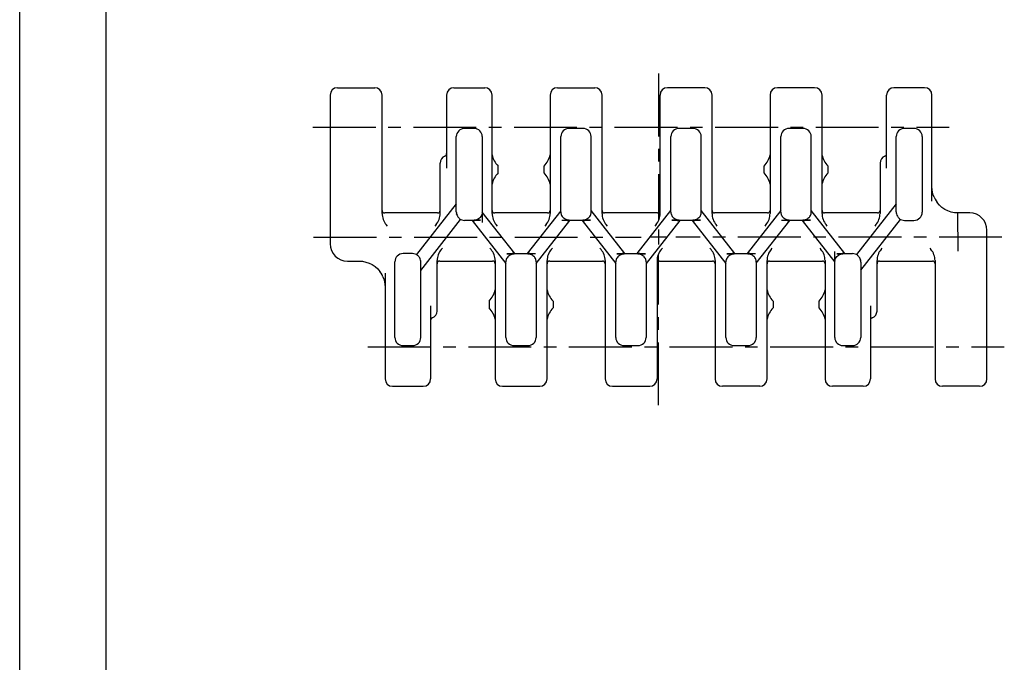
# Model space of a CAD drawing. Extents: x 0 to 210, y 0 to 297.
# Drawn here: x 0 to 114, y 74 to 148 of the extents above; entities that cross this region are included whole.
import ezdxf

# ---------------------------------------------------------------- set-up
doc = ezdxf.new("R2010")
doc.units = 0
doc.header["$LTSCALE"] = 19.36
doc.linetypes.add('CENTER', pattern=[0.6, 0.375, -0.075, 0.075, -0.075])
doc.layers.get('0').update_dxf_attribs({"linetype": 'CONTINUOUS'})
doc.layers.add('DEFAULT_1', color=7, linetype='CENTER')

msp = doc.modelspace()

# ---------------------------------------------------------------- linework, layer by layer
at = {"color": 7, "linetype": 'CONTINUOUS'}
for p, q in [((0, 0), (0, 297)), ((10, 10), (10, 287)), ((36.7, 140.64), (41, 140.64)), ((50.15, 140.64), (53.7, 140.64)), ((62.1, 140.64), (66.4, 140.64)), ((79.1, 140.64), (74.8, 140.64)), ((91.8, 140.64), (87.5, 140.64)), ((104.5, 140.64), (100.95, 140.64)), ((35.85, 139.79), (35.85, 122.61)), ((41.85, 126.11), (41.85, 139.79)), ((49.3, 139.79), (49.3, 131.36)), ((54.55, 126.11), (54.55, 139.79)), ((61.25, 139.79), (61.25, 126.11)), ((67.25, 126.11), (67.25, 139.79)), ((73.95, 126.11), (73.95, 139.79)), ((79.95, 126.11), (79.95, 139.79)), ((86.65, 139.79), (86.65, 126.11)), ((92.65, 126.11), (92.65, 139.79)), ((100.1, 131.36), (100.1, 139.79)), ((105.35, 127.55), (105.35, 139.79)), ((52.47, 135.94), (51.37, 135.94)), ((65.04, 135.94), (63.44, 135.94)), ((77.75, 135.94), (76.15, 135.94)), ((90.45, 135.94), (88.85, 135.94)), ((103.27, 135.94), (102.17, 135.94)), ((50.42, 126.29), (50.42, 134.99)), ((53.42, 134.99), (53.42, 125.06)), ((62.49, 126.26), (62.49, 134.99)), ((65.99, 126.26), (65.99, 134.99)), ((75.2, 126.26), (75.2, 134.99)), ((78.7, 126.26), (78.7, 134.99)), ((87.9, 126.26), (87.9, 134.99)), ((91.4, 126.26), (91.4, 134.99)), ((101.22, 126.29), (101.22, 134.99)), ((104.22, 134.99), (104.22, 126.26)), ((48.55, 126.11), (48.55, 131.94)), ((99.35, 131.94), (99.35, 126.11)), ((55.25, 130.79), (55.25, 131.59)), ((60.55, 130.79), (60.55, 131.59)), ((85.95, 130.79), (85.95, 131.59)), ((93.35, 130.79), (93.35, 131.59)), ((50.42, 127.23), (45.83, 121.35)), ((57.18, 121.47), (53.42, 126.27)), ((62.49, 126.43), (58.62, 121.47)), ((62.49, 126.26), (62.5, 126.19)), ((69.88, 121.47), (65.99, 126.44)), ((65.99, 126.2), (65.99, 126.26)), ((71.32, 121.47), (75.2, 126.45)), ((75.2, 126.26), (75.21, 126.21)), ((82.59, 121.47), (78.7, 126.44)), ((78.7, 126.19), (78.7, 126.26)), ((87.9, 126.45), (84.01, 121.47)), ((87.9, 126.26), (87.91, 126.21)), ((95.29, 121.47), (91.4, 126.44)), ((91.4, 126.19), (91.4, 126.26)), ((101.22, 127.24), (96.63, 121.35)), ((48.25, 126.17), (42.15, 126.17)), ((46.32, 119.53), (50.92, 125.42)), ((50.46, 126.04), (50.45, 126.05)), ((52.45, 125.31), (51.37, 125.31)), ((52.26, 125.31), (56.14, 120.34)), ((53.2, 125.33), (52.47, 125.33)), ((60.95, 126.17), (54.85, 126.17)), ((59.64, 120.33), (63.54, 125.31)), ((62.6, 125.33), (63.44, 125.33)), ((63.23, 125.31), (63.35, 125.31)), ((65.15, 125.31), (63.35, 125.31)), ((64.96, 125.31), (68.84, 120.34)), ((65.9, 125.33), (65.04, 125.33)), ((73.65, 126.17), (67.55, 126.17)), ((76.23, 125.31), (72.34, 120.33)), ((76.15, 125.33), (75.29, 125.33)), ((75.93, 125.31), (76.04, 125.31)), ((77.86, 125.31), (76.04, 125.31)), ((77.67, 125.31), (81.55, 120.34)), ((78.61, 125.33), (77.75, 125.33)), ((86.35, 126.17), (80.25, 126.17)), ((85.05, 120.35), (88.93, 125.31)), ((87.99, 125.33), (88.85, 125.33)), ((88.63, 125.31), (88.74, 125.31)), ((90.56, 125.31), (88.74, 125.31)), ((90.37, 125.31), (94.12, 120.5)), ((91.31, 125.33), (90.45, 125.33)), ((99.05, 126.17), (92.95, 126.17)), ((97.12, 119.54), (101.72, 125.42)), ((101.26, 126.05), (101.25, 126.06)), ((102.17, 125.31), (103.27, 125.31)), ((109.7, 126.17), (108.35, 126.17)), ((42.46, 124.66), (42.32, 124.83)), ((48.08, 124.83), (47.94, 124.66)), ((55.16, 124.66), (55.02, 124.83)), ((60.78, 124.83), (60.64, 124.66)), ((67.86, 124.66), (67.72, 124.83)), ((73.48, 124.83), (73.34, 124.66)), ((73.77, 124.27), (73.77, 122.51)), ((80.56, 124.66), (80.42, 124.83)), ((86.18, 124.83), (86.04, 124.66)), ((93.26, 124.66), (93.12, 124.83)), ((98.88, 124.83), (98.74, 124.66)), ((111.7, 106.99), (111.7, 124.17)), ((74.65, 123.39), (72.89, 123.39)), ((48.67, 121.95), (48.81, 122.12)), ((54.29, 122.12), (54.43, 121.95)), ((61.37, 121.95), (61.51, 122.12)), ((66.99, 122.12), (67.13, 121.95)), ((74.07, 121.95), (74.21, 122.12)), ((79.69, 122.12), (79.83, 121.95)), ((86.77, 121.95), (86.91, 122.12)), ((92.39, 122.12), (92.53, 121.95)), ((94.12, 111.79), (94.12, 121.72)), ((99.47, 121.95), (99.61, 122.12)), ((105.09, 122.12), (105.23, 121.95)), ((37.85, 120.61), (39.2, 120.61)), ((45.37, 121.47), (44.27, 121.47)), ((46.29, 120.73), (46.3, 120.72)), ((48.2, 114.84), (48.2, 120.66)), ((48.5, 120.61), (54.6, 120.61)), ((54.9, 120.66), (54.9, 106.99)), ((56.15, 120.58), (56.14, 120.52)), ((56.24, 121.45), (57.09, 121.45)), ((56.99, 121.47), (58.81, 121.47)), ((59.56, 121.45), (58.69, 121.45)), ((58.92, 121.47), (58.81, 121.47)), ((59.64, 120.52), (59.64, 120.57)), ((60.9, 106.99), (60.9, 120.66)), ((61.2, 120.61), (67.3, 120.61)), ((67.6, 120.66), (67.6, 106.99)), ((68.85, 120.58), (68.84, 120.52)), ((68.94, 121.45), (69.79, 121.45)), ((69.69, 121.47), (71.51, 121.47)), ((71.39, 121.45), (72.25, 121.45)), ((71.62, 121.47), (71.51, 121.47)), ((72.34, 120.52), (72.34, 120.57)), ((73.6, 120.66), (73.6, 106.99)), ((73.9, 120.61), (80, 120.61)), ((80.3, 120.66), (80.3, 106.99)), ((81.56, 120.58), (81.55, 120.52)), ((81.65, 121.45), (82.5, 121.45)), ((82.4, 121.47), (84.2, 121.47)), ((84.95, 121.45), (84.1, 121.45)), ((84.32, 121.47), (84.2, 121.47)), ((85.05, 120.52), (85.05, 120.59)), ((86.3, 106.99), (86.3, 120.66)), ((86.6, 120.61), (92.7, 120.61)), ((93, 120.66), (93, 106.99)), ((94.35, 121.45), (95.07, 121.45)), ((95.1, 121.47), (96.17, 121.47)), ((97.09, 120.74), (97.1, 120.72)), ((99, 114.84), (99, 120.66)), ((99.3, 120.61), (105.4, 120.61)), ((105.7, 120.66), (105.7, 106.99)), ((43.32, 111.79), (43.32, 120.52)), ((46.32, 111.79), (46.32, 120.49)), ((56.14, 111.79), (56.14, 120.52)), ((59.64, 120.52), (59.64, 111.79)), ((68.84, 111.79), (68.84, 120.52)), ((72.34, 120.52), (72.34, 111.79)), ((81.55, 111.79), (81.55, 120.52)), ((85.05, 120.52), (85.05, 111.79)), ((97.12, 120.49), (97.12, 111.79)), ((42.2, 119.23), (42.2, 106.99)), ((54.2, 115.99), (54.2, 115.19)), ((61.6, 115.99), (61.6, 115.19)), ((87, 115.99), (87, 115.19)), ((92.3, 115.99), (92.3, 115.19)), ((47.45, 115.42), (47.45, 106.99)), ((98.25, 115.42), (98.25, 106.99)), ((44.27, 110.84), (45.37, 110.84)), ((57.09, 110.84), (58.69, 110.84)), ((69.79, 110.84), (71.39, 110.84)), ((82.5, 110.84), (84.1, 110.84)), ((95.07, 110.84), (96.17, 110.84)), ((43.05, 106.14), (46.6, 106.14)), ((55.75, 106.14), (60.05, 106.14)), ((68.45, 106.14), (72.75, 106.14)), ((85.45, 106.14), (81.15, 106.14)), ((97.4, 106.14), (93.85, 106.14)), ((110.85, 106.14), (106.55, 106.14))]:
    msp.add_line(p, q, dxfattribs=at)
at = {"color": 40, "linetype": 'CONTINUOUS'}
msp.add_line((108.39, 121.77), (108.35, 126.17), dxfattribs=at)
at = {"color": 7, "linetype": 'CONTINUOUS'}
for points in [[(105.59, 127.98), (105.49, 128.27), (105.41, 128.56), (105.37, 128.86), (105.35, 129.17)], [(105.59, 127.98), (105.7, 127.77), (105.82, 127.56), (105.95, 127.37)], [(108.35, 126.17), (107.95, 126.19), (107.56, 126.27), (107.19, 126.4), (106.83, 126.58), (106.5, 126.8), (106.21, 127.07), (105.95, 127.37)], [(50.42, 126.29), (50.43, 126.17), (50.45, 126.05)], [(53.42, 126.28), (53.41, 126.14), (53.38, 126.01), (53.33, 125.88), (53.27, 125.76), (53.19, 125.65), (53.09, 125.56), (52.98, 125.48), (52.87, 125.41), (52.74, 125.37), (52.61, 125.34), (52.47, 125.33)], [(101.22, 126.29), (101.23, 126.17), (101.25, 126.06)], [(50.46, 126.04), (50.5, 125.92), (50.55, 125.81), (50.61, 125.71), (50.67, 125.63), (50.74, 125.56), (50.8, 125.5)], [(52.45, 125.31), (52.57, 125.31), (52.85, 125.32)], [(52.85, 125.32), (53.02, 125.33), (53.2, 125.33)], [(62.5, 126.19), (62.5, 126.14), (62.52, 126.06), (62.54, 125.97), (62.58, 125.87), (62.64, 125.77), (62.71, 125.67), (62.79, 125.59)], [(62.6, 125.33), (62.78, 125.33), (62.95, 125.32), (63.23, 125.31)], [(63.44, 125.33), (63.33, 125.34), (63.21, 125.36), (63.09, 125.4), (62.98, 125.45), (62.88, 125.51), (62.79, 125.59)], [(65.7, 125.6), (65.61, 125.52), (65.51, 125.45), (65.4, 125.4), (65.28, 125.36), (65.17, 125.34), (65.04, 125.33)], [(65.15, 125.31), (65.27, 125.31), (65.55, 125.32)], [(65.55, 125.32), (65.72, 125.33), (65.9, 125.33)], [(65.7, 125.6), (65.78, 125.68), (65.85, 125.77), (65.91, 125.87), (65.95, 125.97), (65.97, 126.06), (65.99, 126.14), (65.99, 126.2)], [(75.21, 126.21), (75.21, 126.14), (75.23, 126.06), (75.25, 125.97), (75.29, 125.87), (75.35, 125.77), (75.42, 125.68), (75.49, 125.6)], [(75.29, 125.33), (75.48, 125.33), (75.64, 125.32), (75.93, 125.31)], [(76.15, 125.33), (76.03, 125.34), (75.91, 125.36), (75.8, 125.4), (75.69, 125.45), (75.59, 125.52), (75.49, 125.6)], [(78.41, 125.59), (78.32, 125.51), (78.22, 125.45), (78.11, 125.4), (77.99, 125.36), (77.88, 125.34), (77.75, 125.33)], [(77.86, 125.31), (77.97, 125.31), (78.26, 125.32)], [(78.26, 125.32), (78.43, 125.33), (78.61, 125.33)], [(78.41, 125.59), (78.49, 125.68), (78.56, 125.77), (78.62, 125.87), (78.66, 125.97), (78.68, 126.06), (78.7, 126.14), (78.7, 126.19)], [(87.91, 126.21), (87.91, 126.13), (87.93, 126.05), (87.95, 125.96), (88, 125.87), (88.05, 125.77), (88.12, 125.68), (88.19, 125.6)], [(87.99, 125.33), (88.17, 125.33), (88.34, 125.32), (88.63, 125.31)], [(88.85, 125.33), (88.73, 125.34), (88.61, 125.36), (88.5, 125.4), (88.39, 125.45), (88.29, 125.52), (88.19, 125.6)], [(91.11, 125.59), (91.02, 125.51), (90.92, 125.45), (90.81, 125.4), (90.69, 125.36), (90.58, 125.34), (90.45, 125.33)], [(90.56, 125.31), (90.67, 125.31), (90.96, 125.32)], [(90.96, 125.32), (91.13, 125.33), (91.31, 125.33)], [(91.11, 125.59), (91.19, 125.68), (91.26, 125.77), (91.32, 125.87), (91.36, 125.97), (91.38, 126.06), (91.4, 126.14), (91.4, 126.19)], [(101.26, 126.05), (101.3, 125.92), (101.35, 125.81), (101.41, 125.71), (101.47, 125.63), (101.53, 125.56), (101.59, 125.51)], [(39.2, 120.61), (39.6, 120.58), (39.99, 120.5), (40.36, 120.37), (40.72, 120.2), (41.04, 119.97), (41.34, 119.71), (41.6, 119.41)], [(46.29, 120.73), (46.25, 120.85), (46.2, 120.97), (46.14, 121.06), (46.08, 121.15), (46.02, 121.22), (45.96, 121.27)], [(46.32, 120.49), (46.32, 120.61), (46.3, 120.72)], [(56.44, 121.18), (56.36, 121.1), (56.29, 121), (56.23, 120.9), (56.19, 120.81), (56.17, 120.72), (56.15, 120.64), (56.15, 120.58)], [(56.59, 121.46), (56.42, 121.45), (56.24, 121.45)], [(56.44, 121.18), (56.53, 121.26), (56.63, 121.33), (56.74, 121.38), (56.86, 121.42), (56.97, 121.44), (57.09, 121.45)], [(56.99, 121.47), (56.88, 121.47), (56.59, 121.46)], [(58.69, 121.45), (58.82, 121.44), (58.94, 121.42), (59.05, 121.38), (59.16, 121.32), (59.26, 121.26), (59.36, 121.18)], [(59.56, 121.45), (59.38, 121.45), (59.21, 121.46), (58.92, 121.47)], [(59.64, 120.57), (59.64, 120.64), (59.62, 120.72), (59.59, 120.81), (59.55, 120.91), (59.5, 121.01), (59.43, 121.1), (59.36, 121.18)], [(69.14, 121.18), (69.06, 121.1), (68.99, 121), (68.93, 120.9), (68.89, 120.81), (68.87, 120.72), (68.85, 120.64), (68.85, 120.58)], [(69.29, 121.46), (69.12, 121.45), (68.94, 121.45)], [(69.14, 121.18), (69.23, 121.26), (69.33, 121.33), (69.44, 121.38), (69.56, 121.42), (69.67, 121.44), (69.79, 121.45)], [(69.69, 121.47), (69.58, 121.47), (69.29, 121.46)], [(71.39, 121.45), (71.52, 121.44), (71.64, 121.42), (71.75, 121.38), (71.86, 121.33), (71.96, 121.26), (72.06, 121.18)], [(72.25, 121.45), (72.07, 121.45), (71.91, 121.46), (71.62, 121.47)], [(72.34, 120.57), (72.34, 120.64), (72.32, 120.72), (72.3, 120.81), (72.26, 120.91), (72.2, 121), (72.13, 121.1), (72.06, 121.18)], [(81.85, 121.18), (81.77, 121.1), (81.7, 121), (81.64, 120.91), (81.6, 120.81), (81.58, 120.72), (81.56, 120.64), (81.56, 120.58)], [(82, 121.46), (81.83, 121.45), (81.65, 121.45)], [(81.85, 121.18), (81.94, 121.26), (82.04, 121.33), (82.15, 121.38), (82.26, 121.42), (82.38, 121.44), (82.5, 121.45)], [(82.4, 121.47), (82.28, 121.47), (82, 121.46)], [(84.1, 121.45), (84.22, 121.44), (84.34, 121.42), (84.46, 121.38), (84.57, 121.33), (84.67, 121.26), (84.76, 121.19)], [(84.95, 121.45), (84.77, 121.45), (84.6, 121.46), (84.32, 121.47)], [(85.05, 120.59), (85.05, 120.64), (85.03, 120.71), (85.01, 120.8), (84.97, 120.9), (84.91, 121.01), (84.84, 121.1), (84.76, 121.19)], [(94.12, 120.5), (94.14, 120.64), (94.17, 120.77), (94.21, 120.9), (94.28, 121.02), (94.36, 121.12), (94.46, 121.22), (94.56, 121.3), (94.68, 121.36), (94.81, 121.41), (94.94, 121.44), (95.07, 121.45)], [(94.7, 121.46), (94.53, 121.45), (94.35, 121.45)], [(95.1, 121.47), (94.98, 121.47), (94.7, 121.46)], [(97.09, 120.74), (97.05, 120.86), (97, 120.97), (96.94, 121.07), (96.88, 121.15), (96.81, 121.22), (96.75, 121.27)], [(97.12, 120.49), (97.12, 120.61), (97.1, 120.72)], [(41.95, 118.8), (41.85, 119.01), (41.73, 119.21), (41.6, 119.41)], [(41.95, 118.8), (42.06, 118.51), (42.14, 118.21), (42.18, 117.91), (42.2, 117.61)]]:
    msp.add_lwpolyline(points, dxfattribs=at)
for centre, radius, start, end in [((36.7, 139.79), 0.85, 90, 180), ((41, 139.79), 0.85, 0, 90), ((50.15, 139.79), 0.85, 90, 180), ((53.7, 139.79), 0.85, 0, 90), ((62.1, 139.79), 0.85, 90, 180), ((66.4, 139.79), 0.85, 0, 90), ((74.8, 139.79), 0.85, 90, 180), ((79.1, 139.79), 0.85, 0, 90), ((87.5, 139.79), 0.85, 90, 180), ((91.8, 139.79), 0.85, 0, 90), ((100.95, 139.79), 0.85, 90, 180), ((104.5, 139.79), 0.85, 0, 90), ((51.37, 134.99), 0.95, 90, 180), ((52.47, 134.99), 0.95, 0, 90), ((63.44, 134.99), 0.95, 90, 180), ((65.04, 134.99), 0.95, 0, 90), ((76.15, 134.99), 0.95, 90, 180), ((77.75, 134.99), 0.95, 0, 90), ((88.85, 134.99), 0.95, 90, 180), ((90.45, 134.99), 0.95, 0, 90), ((102.17, 134.99), 0.95, 90, 180), ((103.27, 134.99), 0.95, 0, 90), ((49.4, 131.94), 0.85, 110.3544, 180), ((49, 133.02), 0.3, 290.3544, 360), ((57, 133.37), 2.5, 191.1254, 225.4761), ((58.8, 133.37), 2.5, 314.5239, 348.8746), ((84.2, 133.37), 2.5, 314.5239, 348.8746), ((95.1, 133.37), 2.5, 191.1254, 225.4761), ((100.2, 131.94), 0.85, 110.3544, 180), ((99.8, 133.02), 0.3, 290.3544, 360), ((57, 129.01), 2.5, 134.5239, 168.8746), ((58.8, 129.01), 2.5, 11.1254, 45.4761), ((84.2, 129.01), 2.5, 11.1254, 45.4761), ((95.1, 129.01), 2.5, 134.5239, 168.8746), ((42.15, 126.47), 0.3, 180, 270), ((48.25, 126.47), 0.3, 270, 0), ((54.85, 126.47), 0.3, 180, 270), ((60.95, 126.47), 0.3, 270, 0), ((67.55, 126.47), 0.3, 180, 270), ((73.65, 126.47), 0.3, 270, 360), ((80.25, 126.47), 0.3, 180, 270), ((86.35, 126.47), 0.3, 270, 0), ((92.95, 126.47), 0.3, 180, 270), ((99.05, 126.47), 0.3, 270, 0), ((103.27, 126.26), 0.95, 270, 360), ((43.85, 126.11), 2, 180, 220), ((46.55, 126.11), 2, 320, 360), ((51.37, 126.26), 0.95, 232.6191, 270), ((56.55, 126.11), 2, 180, 220), ((59.25, 126.11), 2, 320, 360), ((69.25, 126.11), 2, 180, 220), ((71.95, 126.11), 2, 320, 360), ((81.95, 126.11), 2, 180, 220), ((84.65, 126.11), 2, 320, 360), ((94.65, 126.11), 2, 180, 220), ((97.35, 126.11), 2, 320, 360), ((102.17, 126.26), 0.95, 232.3358, 270), ((109.7, 124.17), 2, 0, 90), ((37.85, 122.61), 2, 180, 270), ((50.2, 120.66), 2, 140, 180), ((52.9, 120.66), 2, 0, 40), ((62.9, 120.66), 2, 140, 180), ((65.6, 120.66), 2, 0, 40), ((75.6, 120.66), 2, 140, 180), ((78.3, 120.66), 2, 0, 40), ((88.3, 120.66), 2, 140, 180), ((91, 120.66), 2, 0, 40), ((101, 120.66), 2, 140, 180), ((103.7, 120.66), 2, 0, 40), ((44.27, 120.52), 0.95, 90, 180), ((45.37, 120.52), 0.95, 52.3358, 90), ((48.5, 120.31), 0.3, 90, 180), ((54.6, 120.31), 0.3, 360, 90), ((61.2, 120.31), 0.3, 90, 180), ((67.3, 120.31), 0.3, 360, 90), ((73.9, 120.31), 0.3, 90, 180), ((80, 120.31), 0.3, 360, 90), ((86.6, 120.31), 0.3, 90, 180), ((92.7, 120.31), 0.3, 360, 90), ((96.17, 120.52), 0.95, 52.6191, 90), ((99.3, 120.31), 0.3, 90, 180), ((105.4, 120.31), 0.3, 360, 90), ((52.45, 117.77), 2.5, 314.5239, 348.8746), ((63.35, 117.77), 2.5, 191.1254, 225.4761), ((88.75, 117.77), 2.5, 191.1254, 225.4761), ((90.55, 117.77), 2.5, 314.5239, 348.8746), ((47.35, 114.84), 0.85, 290.3544, 360), ((52.45, 113.41), 2.5, 11.1254, 45.4761), ((63.35, 113.41), 2.5, 134.5239, 168.8746), ((88.75, 113.41), 2.5, 134.5239, 168.8746), ((90.55, 113.41), 2.5, 11.1254, 45.4761), ((98.15, 114.84), 0.85, 290.3544, 360), ((47.75, 113.76), 0.3, 110.3544, 180), ((98.55, 113.76), 0.3, 110.3544, 180), ((44.27, 111.79), 0.95, 180, 270), ((45.37, 111.79), 0.95, 270, 360), ((57.09, 111.79), 0.95, 180, 270), ((58.69, 111.79), 0.95, 270, 360), ((69.79, 111.79), 0.95, 180, 270), ((71.39, 111.79), 0.95, 270, 360), ((82.5, 111.79), 0.95, 180, 270), ((84.1, 111.79), 0.95, 270, 360), ((95.07, 111.79), 0.95, 180, 270), ((96.17, 111.79), 0.95, 270, 360), ((43.05, 106.99), 0.85, 180, 270), ((46.6, 106.99), 0.85, 270, 0), ((55.75, 106.99), 0.85, 180, 270), ((60.05, 106.99), 0.85, 270, 360), ((68.45, 106.99), 0.85, 180, 270), ((72.75, 106.99), 0.85, 270, 0), ((81.15, 106.99), 0.85, 180, 270), ((85.45, 106.99), 0.85, 270, 360), ((93.85, 106.99), 0.85, 180, 270), ((97.4, 106.99), 0.85, 270, 0), ((106.55, 106.99), 0.85, 180, 270), ((110.85, 106.99), 0.85, 270, 360)]:
    msp.add_arc(centre, radius, start, end, dxfattribs=at)
at = {"color": 4, "linetype": 'CONTINUOUS'}
for start, end in [(191.6216, 191.7005), (203.2532, 203.3984)]:
    msp.add_arc((108.35, 129.17), 3, start, end, dxfattribs=at)
at = {"layer": 'DEFAULT_1', "color": 7, "linetype": 'CENTER'}
for p, q in [((73.77, 142.28), (73.77, 125.39)), ((33.85, 136.09), (107.35, 136.09)), ((33.94, 123.39), (71.77, 123.39)), ((113.43, 123.39), (75.77, 123.39)), ((73.77, 103.96), (73.77, 121.39)), ((40.2, 110.69), (113.7, 110.69))]:
    msp.add_line(p, q, dxfattribs=at)

doc.saveas('drawing.dxf')
